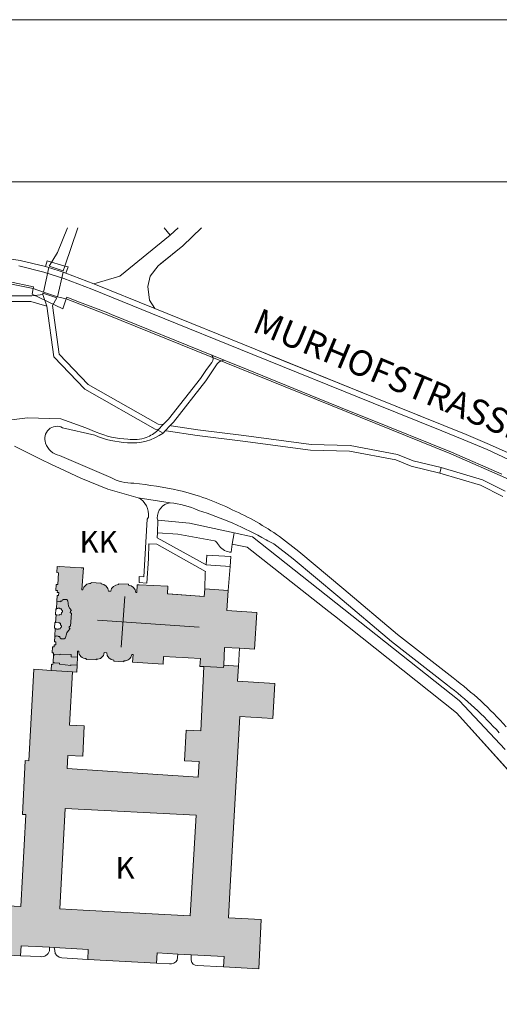
# Model space of a CAD drawing. Units: millimetres. Extents: x -7926 to 76074, y -2195 to 77810.
# Drawn here: x -1741 to 329, y 23255 to 27505 of the extents above; entities that cross this region are included whole.
import ezdxf

# ---------------------------------------------------------------- set-up
doc = ezdxf.new("R2010")
doc.units = ezdxf.units.MM
doc.header["$LTSCALE"] = 0.5
for name, color, linetype, lineweight in [('A_A_PL_KOPF', 7, 'Continuous', 9), ('A_A_PL_RAHMEN', 7, 'Continuous', 9), ('A_A_PL_UEBE_SCHRAF', 7, 'Continuous', 9), ('A_A_PL_UEBERSICHT', 7, 'Continuous', 9), ('A_PL_RAHMEN', 7, 'Continuous', 18)]:
    doc.layers.add(name, color=color, linetype=linetype, lineweight=lineweight)
doc.styles.add('18', font='arial.ttf', dxfattribs={"height": 90})

msp = doc.modelspace()

# ---------------------------------------------------------------- hatches: boundary and pattern name
at = {"layer": 'A_A_PL_UEBE_SCHRAF'}
msp.add_hatch(color=9, dxfattribs=at).paths.add_polyline_path([(-717.284, 24947.084), (-846.414, 24954.943), (-841.125, 25041.986), (-942.277, 25048.198), (-944.248, 25015.941), (-1103.516, 25026.743), (-1101.932, 25060.011), (-1225.125, 25065.874), (-1233.221, 25066.261), (-1234.817, 25032.743), (-1240.056, 25032.993, 0.392683), (-1271.142, 25064.564), (-1270.979, 25068.057), (-1314.214, 25070.115), (-1314.377, 25066.623, 0.398684), (-1347.582, 25038.107), (-1357.549, 25038.581, 0.384596), (-1389.757, 25070.203, 0.025971), (-1389.595, 25073.695), (-1433.079, 25075.766), (-1433.241, 25072.273, 0.388248), (-1467.819, 25043.82), (-1472.559, 25044.045), (-1466.023, 25138.835), (-1475.116, 25139.396), (-1570.892, 25145.358), (-1570.967, 25144.124), (-1578.726, 25144.598), (-1580.347, 25118.589), (-1573.736, 25118.178), (-1576.892, 25067.546), (-1583.353, 25067.945), (-1585.037, 25041.849), (-1578.102, 25041.413), (-1578.626, 25033.155), (-1572.077, 25032.743), (-1572.875, 25019.92), (-1579.137, 25020.307), (-1580.572, 24994.972), (-1574.971, 24994.66), (-1575.033, 24993.537), (-1565.815, 24993.013), (-1565.69, 24995.134), (-1558.468, 24994.722), (-1558.218, 24999.201), (-1555.723, 24999.063), (-1555.599, 25001.309), (-1552.979, 25001.159), (-1552.879, 25003.03), (-1536.439, 25002.095), (-1536.576, 24999.725), (-1534.705, 24999.625), (-1534.83, 24997.504), (-1532.459, 24997.367, 0.21243603), (-1517.715, 24954.668), (-1519.861, 24954.818), (-1520.01, 24952.573), (-1522.156, 24952.71), (-1522.617, 24945.612), (-1520.522, 24945.475), (-1520.672, 24943.23), (-1517.965, 24943.055), (-1521.52, 24887.795), (-1524.264, 24887.97), (-1524.401, 24885.849), (-1526.647, 24885.999), (-1527.083, 24879.276), (-1524.963, 24879.138), (-1525.1, 24876.893), (-1522.742, 24876.743, 0.19701322), (-1542.813, 24836.789), (-1544.809, 24836.914), (-1544.933, 24834.793), (-1546.929, 24834.918), (-1547.066, 24832.548), (-1563.133, 24833.508), (-1563.021, 24835.38), (-1565.765, 24835.542), (-1565.64, 24837.538), (-1568.01, 24837.675), (-1567.736, 24842.278), (-1574.709, 24842.702), (-1574.572, 24844.947), (-1583.915, 24845.508), (-1583.977, 24844.386), (-1589.578, 24844.723), (-1591.087, 24819.612), (-1584.775, 24819.238), (-1585.561, 24806.303), (-1592.197, 24806.702), (-1592.696, 24798.382), (-1599.47, 24798.781), (-1600.892, 24772.972), (-1594.355, 24772.573), (-1594.917, 24763.18), (-1590.364, 24762.931), (-1590.264, 24764.739), (-1567.075, 24763.479), (-1566.863, 24767.346), (-1518.501, 24764.714), (-1519.05, 24754.71), (-1492.019, 24753.238), (-1491.008, 24779.371), (-1486.331, 24779.197, 0.414505), (-1453.349, 24747.8), (-1453.474, 24744.332), (-1410.601, 24741.613), (-1410.401, 24745.105, 0.414534), (-1375.936, 24773.222), (-1365.233, 24772.56, 0.406727), (-1334.335, 24740.427), (-1334.547, 24736.947), (-1291.449, 24734.116), (-1291.225, 24737.596, 0.396198), (-1256.921, 24765.825), (-1251.819, 24765.513), (-1253.915, 24731.895), (-1121.703, 24723.662), (-1119.607, 24757.28), (-961.125, 24747.413), (-962.872, 24713.783), (-945.57, 24712.735), (-860.972, 24708.494), (-860.46, 24718.61), (-856.618, 24795.288), (-792.003, 24792.057), (-726.951, 24788.303)])
h = msp.add_hatch(color=9, dxfattribs=at)
h.paths.add_polyline_path([(-1492.019, 24753.238), (-1519.05, 24754.71), (-1518.501, 24764.714), (-1566.863, 24767.346), (-1567.075, 24763.479), (-1590.264, 24764.739), (-1590.364, 24762.931), (-1594.917, 24763.18), (-1596.651, 24731.297), (-1592.06, 24730.86), (-1592.185, 24729.613), (-1568.622, 24727.342), (-1569.033, 24723.126), (-1520.035, 24718.398), (-1519.773, 24721.13), (-1493.353, 24718.598)])
h.paths.add_polyline_path([(-1493.353, 24718.598), (-1519.773, 24721.13), (-1520.035, 24718.398), (-1569.033, 24723.126), (-1568.622, 24727.342), (-1592.185, 24729.613), (-1592.06, 24730.86), (-1596.651, 24731.297), (-1597.187, 24722.378), (-1604.172, 24722.789), (-1605.382, 24696.631), (-1513.524, 24690.569), (-1494.489, 24689.309)])
h.paths.add_polyline_path([(-1524.963, 24879.138), (-1527.083, 24879.276), (-1526.647, 24885.999), (-1524.401, 24885.849), (-1524.264, 24887.97), (-1521.52, 24887.795), (-1517.965, 24943.055), (-1520.672, 24943.23), (-1520.522, 24945.475), (-1522.617, 24945.612), (-1522.156, 24952.71), (-1520.01, 24952.573), (-1519.861, 24954.818), (-1517.715, 24954.668, -0.21243603), (-1532.459, 24997.367), (-1534.83, 24997.504), (-1534.705, 24999.625), (-1536.576, 24999.725), (-1536.439, 25002.095), (-1552.879, 25003.03), (-1552.979, 25001.159), (-1555.599, 25001.309), (-1555.723, 24999.063), (-1558.218, 24999.201), (-1558.468, 24994.722), (-1565.69, 24995.134), (-1565.815, 24993.013), (-1575.033, 24993.537), (-1574.971, 24994.66), (-1580.572, 24994.972), (-1582.049, 24964.275), (-1576.43, 24963.924), (-1576.355, 24965.034), (-1567.287, 24964.473), (-1567.437, 24962.078), (-1560.227, 24961.629), (-1560.513, 24956.976), (-1557.894, 24956.814), (-1558.019, 24954.668), (-1555.898, 24954.544), (-1556.297, 24947.883), (-1558.418, 24948.007), (-1558.543, 24945.862), (-1561.037, 24946.011), (-1561.599, 24936.831), (-1569.083, 24937.292), (-1569.22, 24935.022), (-1581.071, 24935.745), (-1581.008, 24936.731), (-1584.052, 24936.943), (-1586.073, 24903.288), (-1582.842, 24903.076), (-1582.78, 24904.074), (-1570.954, 24903.3), (-1571.104, 24901.068), (-1564.131, 24900.619), (-1564.73, 24891.463), (-1562.235, 24891.301), (-1562.385, 24889.068), (-1560.139, 24888.918), (-1560.563, 24882.481), (-1562.809, 24882.631), (-1562.946, 24880.523), (-1565.441, 24880.685), (-1565.753, 24875.858), (-1572.726, 24876.307), (-1572.875, 24874.074), (-1581.956, 24874.66), (-1581.881, 24875.783), (-1587.375, 24876.145), (-1589.578, 24844.723), (-1583.977, 24844.386), (-1583.915, 24845.508), (-1574.572, 24844.947), (-1574.709, 24842.702), (-1567.736, 24842.278), (-1568.01, 24837.675), (-1565.64, 24837.538), (-1565.765, 24835.542), (-1563.021, 24835.38), (-1563.133, 24833.508), (-1547.066, 24832.548), (-1546.929, 24834.918), (-1544.933, 24834.793), (-1544.809, 24836.914), (-1542.813, 24836.789, -0.19701322), (-1522.742, 24876.743), (-1525.1, 24876.893)])
h = msp.add_hatch(color=9, dxfattribs=at)
h.paths.add_polyline_path([(-790.269, 24497.746), (-648.677, 24489.6), (-639.995, 24640.648), (-800.498, 24649.879), (-796.755, 24714.943), (-860.46, 24718.61), (-860.972, 24708.494), (-945.57, 24712.735), (-959.479, 24435.376), (-1023.034, 24438.557), (-1029.682, 24305.995), (-966.015, 24302.802), (-969.982, 24236.178), (-1535.665, 24272.59), (-1532.484, 24329.883), (-1468.942, 24326.74), (-1462.455, 24457.729), (-1525.998, 24460.873), (-1513.524, 24690.569), (-1605.382, 24696.631), (-1680.439, 24701.583), (-1701.682, 24306.494), (-1717.374, 24307.268), (-1728.838, 24075.152), (-1713.757, 24074.403), (-1735.898, 23676.907), (-1877.652, 23684.553), (-1888.754, 23472.52), (-1737.17, 23464.275), (-1734.775, 23508.321), (-1612.705, 23501.684), (-1591.536, 23500.524), (-1444.68, 23492.541), (-1447.075, 23448.395), (-1149.782, 23432.454), (-1147.362, 23476.861), (-1058.921, 23472.059), (-1000.381, 23468.878), (-858.265, 23461.156), (-860.685, 23416.637), (-708.165, 23408.341), (-698.622, 23620.998), (-840.24, 23628.632), (-832.369, 23765.622)])
h.paths.add_polyline_path([(-979.774, 24071.409), (-1005.583, 23637.551), (-1113.907, 23643.389), (-1466.397, 23662.387), (-1567.312, 23667.826), (-1545.208, 24100.312)], flags=16)

# ---------------------------------------------------------------- linework, layer by layer
at = {"layer": 'A_A_PL_KOPF'}
msp.add_lwpolyline([(12378.932, 17005.128), (12378.932, 26805.128), (-7221.068, 26805.128), (-7221.068, 17005.128), (12378.932, 17005.128)], dxfattribs=at)
at = {"layer": 'A_A_PL_RAHMEN'}
msp.add_lwpolyline([(13078.932, 27505.128), (-7921.068, 27505.128), (-7921.068, -2194.872), (13078.932, -2194.872)], close=True, dxfattribs=at)
msp.add_lwpolyline([(12378.932, 17005.128), (12378.932, 26805.128), (-7221.068, 26805.128), (-7221.068, 17005.128), (12378.932, 17005.128)], dxfattribs=at)
msp.add_lwpolyline([(12378.932, 17005.128), (12378.932, 26805.128), (-7221.068, 26805.128), (-7221.068, 17005.128), (12378.932, 17005.128)], dxfattribs=at)
msp.add_lwpolyline([(12378.932, 17005.128), (12378.932, 26805.128), (-7221.068, 26805.128), (-7221.068, 17005.128), (12378.932, 17005.128)], dxfattribs=at)
msp.add_lwpolyline([(12378.932, 17005.128), (12378.932, 26805.128), (-7221.068, 26805.128), (-7221.068, 17005.128), (12378.932, 17005.128)], dxfattribs=at)
msp.add_lwpolyline([(12378.932, 17005.128), (12378.932, 26805.128), (-7221.068, 26805.128), (-7221.068, 17005.128), (12378.932, 17005.128)], dxfattribs=at)
msp.add_lwpolyline([(12378.932, 17005.128), (12378.932, 26805.128), (-7221.068, 26805.128), (-7221.068, 17005.128), (12378.932, 17005.128)], dxfattribs=at)
msp.add_lwpolyline([(12378.932, 17005.128), (12378.932, 26805.128), (-7221.068, 26805.128), (-7221.068, 17005.128), (12378.932, 17005.128)], dxfattribs=at)
msp.add_lwpolyline([(12378.932, 17005.128), (12378.932, 26805.128), (-7221.068, 26805.128), (-7221.068, 17005.128), (12378.932, 17005.128)], dxfattribs=at)
msp.add_lwpolyline([(12378.932, 17005.128), (12378.932, 26805.128), (-7221.068, 26805.128), (-7221.068, 17005.128), (12378.932, 17005.128)], dxfattribs=at)
at = {"layer": 'A_A_PL_UEBERSICHT'}
for p, q in [((-1831.81, 26479.802), (-1739.116, 26466.43)), ((-1831.81, 26479.802), (-1739.116, 26466.43)), ((-1744.355, 26442.031), (-1636.692, 26416.122)), ((-1739.116, 26466.43), (-1629.894, 26440.147)), ((-1739.116, 26466.43), (-1629.894, 26440.147)), ((-1637.453, 26328.904), (-1615.012, 26435.295)), ((-1629.894, 26440.147), (-1622.784, 26464.609)), ((-1629.894, 26440.147), (-1615.012, 26435.295)), ((-1622.784, 26464.609), (-1545.994, 26442.018)), ((-1615.012, 26435.295), (-1552.78, 26414.975)), ((-1545.994, 26442.018), (-1532.11, 26437.927)), ((-1532.11, 26437.927), (-1541.378, 26411.257)), ((-1636.692, 26416.122), (-1550.36, 26387.981)), ((-1577.69, 26309.632), (-1552.78, 26414.975)), ((-1552.78, 26414.975), (-1541.378, 26411.257)), ((-1541.378, 26411.257), (-1420.717, 26364.704)), ((-1541.378, 26411.257), (-1420.717, 26364.704)), ((-1683.22, 26345.357), (-1790.596, 26366.501)), ((-1681.96, 26352.729), (-1789.436, 26374.521)), ((-1683.22, 26345.357), (-1681.96, 26352.729)), ((-1550.36, 26387.981), (-1430.048, 26341.565)), ((-1420.717, 26364.704), (-1158.177, 26258.9)), ((-1420.717, 26364.704), (-1158.177, 26258.9)), ((-1687.436, 26320.584), (-1683.22, 26345.357)), ((-1555.274, 26257.553), (-1687.436, 26320.584)), ((-1637.453, 26328.904), (-1683.22, 26345.357)), ((-1577.69, 26309.632), (-1637.453, 26328.904)), ((-1539.844, 26300.214), (-1577.69, 26309.632)), ((-1537.299, 26307.249), (-1539.844, 26300.214)), ((-1482.825, 26286.368), (-1537.299, 26307.249)), ((-1430.048, 26341.565), (-1167.558, 26235.786)), ((-1539.844, 26300.214), (-1555.274, 26257.553)), ((-1370.722, 26234.039), (-1539.844, 26300.214)), ((-1367.453, 26242.135), (-1482.825, 26286.368)), ((119.173, 25631.258), (-1370.722, 26234.039)), ((-1344.364, 26232.754), (-1367.453, 26242.135)), ((-911.878, 26057.058), (-1344.364, 26232.754)), ((-1167.558, 26235.786), (-734.41, 26060.127)), ((-1158.177, 26258.9), (-725.042, 26083.254)), ((-1158.177, 26258.9), (-725.042, 26083.254)), ((-858.04, 26035.179), (-911.878, 26057.058)), ((-215.604, 25849.94), (-734.41, 26060.127)), ((-725.042, 26083.254), (-648.165, 26052.106)), ((-725.042, 26083.254), (-206.261, 25873.079)), ((-648.165, 26052.106), (-601.912, 26033.37)), ((-762.477, 25996.36), (-858.04, 26035.179)), ((-601.912, 26033.37), (-206.261, 25873.079)), ((-456.203, 25872.169), (-762.477, 25996.36)), ((-310.045, 25812.905), (-456.203, 25872.169)), ((-215.604, 25849.94), (80.479, 25730.402)), ((-206.261, 25873.079), (60.944, 25765.192)), ((-206.261, 25873.079), (89.872, 25753.516)), ((-241.7, 25785.187), (-310.045, 25812.905)), ((-2200.979, 25721.794), (-1706.908, 25787.308)), ((-1706.908, 25787.308), (-1563.757, 25782.917)), ((-1563.757, 25782.917), (-1455.47, 25743.686)), ((122.229, 25638.768), (-241.7, 25785.187)), ((60.944, 25765.192), (89.872, 25753.516)), ((89.872, 25753.516), (121.082, 25740.83)), ((89.872, 25753.516), (186.034, 25714.435)), ((-1417.275, 25711.79), (-1555.611, 25744.173)), ((-1455.47, 25743.686), (-1411.237, 25725.487)), ((-1144.643, 25733.046), (-1122.339, 25721.121)), ((80.479, 25730.402), (176.341, 25691.445)), ((121.082, 25740.83), (186.034, 25714.435)), ((186.034, 25714.435), (286.711, 25671.998)), ((186.034, 25714.435), (286.711, 25671.998)), ((176.341, 25691.445), (276.32, 25649.321)), ((286.711, 25671.998), (379.643, 25629.437)), ((286.711, 25671.998), (379.643, 25629.437)), ((-1699.935, 25633.254), (-1763.465, 25665.1)), ((-1648.206, 25607.333), (-1699.935, 25633.254)), ((368.653, 25522.572), (119.173, 25631.258)), ((339.938, 25543.229), (122.229, 25638.768)), ((276.32, 25649.321), (368.728, 25607.009)), ((-1606.031, 25586.19), (-1648.206, 25607.333)), ((-1566.85, 25567.978), (-1606.031, 25586.19)), ((-1568.759, 25623.512), (-1346.884, 25529.533)), ((-1477.137, 25526.489), (-1566.85, 25567.978)), ((-1360.393, 25478.651), (-1477.137, 25526.489)), ((-1228.905, 25441.928), (-1360.393, 25478.651)), ((-1092.14, 25420.373), (-1228.905, 25441.928)), ((-824.335, 25241.87), (-814.992, 25289.683)), ((-620.348, 25274.564), (-536.697, 25209.899)), ((-758.797, 25229.059), (-824.335, 25241.87)), ((-758.797, 25229.059), (-406.806, 24950.49)), ((-561.109, 25178.315), (-644.76, 25242.98)), ((-536.697, 25209.899), (-342.764, 25047.824)), ((-368.361, 25017.201), (-561.109, 25178.315)), ((-342.764, 25047.824), (-110.748, 24852.032)), ((-1574.971, 24994.66), (-1580.572, 24994.972)), ((-1575.033, 24993.537), (-1574.971, 24994.66)), ((-1565.815, 24993.013), (-1575.033, 24993.537)), ((-1565.69, 24995.134), (-1565.815, 24993.013)), ((-1558.468, 24994.722), (-1565.69, 24995.134)), ((-1558.218, 24999.201), (-1558.468, 24994.722)), ((-1555.723, 24999.063), (-1558.218, 24999.201)), ((-1555.599, 25001.309), (-1555.723, 24999.063)), ((-1552.979, 25001.159), (-1555.599, 25001.309)), ((-1552.879, 25003.03), (-1552.979, 25001.159)), ((-1536.439, 25002.095), (-1552.879, 25003.03)), ((-1536.576, 24999.725), (-1536.439, 25002.095)), ((-1534.705, 24999.625), (-1536.576, 24999.725)), ((-1534.83, 24997.504), (-1534.705, 24999.625)), ((-1532.459, 24997.367), (-1534.83, 24997.504)), ((-1287.65, 25015.727), (-1303.017, 24796.264)), ((-1098.523, 25026.743), (-944.248, 25015.941)), ((-136.494, 24821.521), (-368.361, 25017.201)), ((-1576.43, 24963.924), (-1582.019, 24964.273)), ((-1576.355, 24965.034), (-1576.43, 24963.924)), ((-1567.287, 24964.473), (-1576.355, 24965.034)), ((-1567.437, 24962.078), (-1567.287, 24964.473)), ((-1560.227, 24961.629), (-1567.437, 24962.078)), ((-1560.513, 24956.976), (-1560.227, 24961.629)), ((-1557.894, 24956.814), (-1560.513, 24956.976)), ((-1558.543, 24945.862), (-1558.418, 24948.007)), ((-1558.418, 24948.007), (-1556.297, 24947.883)), ((-1558.019, 24954.668), (-1557.894, 24956.814)), ((-1555.898, 24954.544), (-1558.019, 24954.668)), ((-1556.297, 24947.883), (-1555.898, 24954.544)), ((-1522.156, 24952.71), (-1522.617, 24945.612)), ((-1520.01, 24952.573), (-1522.156, 24952.71)), ((-1519.861, 24954.818), (-1520.01, 24952.573)), ((-1517.715, 24954.668), (-1519.861, 24954.818)), ((-406.806, 24950.49), (-381.845, 24931.666)), ((-1584.052, 24936.943), (-1581.008, 24936.731)), ((-1582.78, 24904.074), (-1582.842, 24903.076)), ((-1570.954, 24903.3), (-1582.78, 24904.074)), ((-1581.008, 24936.731), (-1581.071, 24935.745)), ((-1581.071, 24935.745), (-1569.22, 24935.022)), ((-1569.22, 24935.022), (-1569.083, 24937.292)), ((-1569.083, 24937.292), (-1561.599, 24936.831)), ((-1561.599, 24936.831), (-1561.037, 24946.011)), ((-1561.037, 24946.011), (-1558.543, 24945.862)), ((-1522.617, 24945.612), (-1520.522, 24945.475)), ((-1517.965, 24943.055), (-1521.52, 24887.795)), ((-1520.522, 24945.475), (-1520.672, 24943.23)), ((-1520.672, 24943.23), (-1517.965, 24943.055)), ((-1405.064, 24913.679), (-966.139, 24882.945)), ((-381.845, 24931.666), (143.535, 24513.101)), ((-1587.208, 24878.527), (-1587.37, 24876.145)), ((-1581.881, 24875.783), (-1587.37, 24876.145)), ((-1582.842, 24903.076), (-1586.073, 24903.288)), ((-1581.956, 24874.66), (-1581.881, 24875.783)), ((-1572.875, 24874.074), (-1581.956, 24874.66)), ((-1572.726, 24876.307), (-1572.875, 24874.074)), ((-1565.753, 24875.858), (-1572.726, 24876.307)), ((-1571.104, 24901.068), (-1570.954, 24903.3)), ((-1571.104, 24901.068), (-1564.131, 24900.619)), ((-1565.441, 24880.685), (-1565.753, 24875.858)), ((-1562.946, 24880.523), (-1565.441, 24880.685)), ((-1564.131, 24900.619), (-1564.73, 24891.463)), ((-1564.73, 24891.463), (-1562.235, 24891.301)), ((-1562.809, 24882.631), (-1562.946, 24880.523)), ((-1560.563, 24882.481), (-1562.809, 24882.631)), ((-1562.235, 24891.301), (-1562.385, 24889.068)), ((-1562.385, 24889.068), (-1560.139, 24888.918)), ((-1560.139, 24888.918), (-1560.563, 24882.481)), ((-1527.083, 24879.276), (-1526.647, 24885.999)), ((-1524.963, 24879.138), (-1527.083, 24879.276)), ((-1526.647, 24885.999), (-1524.401, 24885.849)), ((-1525.1, 24876.893), (-1524.963, 24879.138)), ((-1525.1, 24876.893), (-1522.742, 24876.743)), ((-1524.401, 24885.849), (-1524.264, 24887.97)), ((-1524.264, 24887.97), (-1521.52, 24887.795)), ((-1583.977, 24844.386), (-1589.578, 24844.723)), ((-1583.915, 24845.508), (-1583.977, 24844.386)), ((-1574.572, 24844.947), (-1583.915, 24845.508)), ((-1574.709, 24842.702), (-1574.572, 24844.947)), ((-1567.736, 24842.278), (-1574.709, 24842.702)), ((-1568.01, 24837.675), (-1567.736, 24842.278)), ((-1565.64, 24837.538), (-1568.01, 24837.675)), ((-1565.765, 24835.542), (-1565.64, 24837.538)), ((-1563.021, 24835.38), (-1565.765, 24835.542)), ((-1563.133, 24833.508), (-1563.021, 24835.38)), ((-1547.066, 24832.548), (-1563.133, 24833.508)), ((-1546.929, 24834.918), (-1547.066, 24832.548)), ((-1544.933, 24834.793), (-1546.929, 24834.918)), ((-1544.809, 24836.914), (-1544.933, 24834.793)), ((-1542.813, 24836.789), (-1544.809, 24836.914)), ((104.84, 24632.951), (-136.494, 24821.521)), ((-110.748, 24852.032), (129.314, 24664.486)), ((-1594.917, 24763.18), (-1590.364, 24762.931)), ((-1590.364, 24762.931), (-1590.264, 24764.739)), ((-1590.264, 24764.739), (-1567.075, 24763.479)), ((-1567.075, 24763.479), (-1566.863, 24767.346)), ((-1566.863, 24767.346), (-1518.501, 24764.714)), ((-1518.501, 24764.714), (-1519.05, 24754.71)), ((-1519.05, 24754.71), (-1492.019, 24753.238)), ((-1596.651, 24731.297), (-1592.06, 24730.86)), ((-1592.06, 24730.86), (-1592.185, 24729.613)), ((-1592.185, 24729.613), (-1568.622, 24727.342)), ((-1568.622, 24727.342), (-1569.033, 24723.126)), ((-1569.033, 24723.126), (-1520.035, 24718.398)), ((-1520.035, 24718.398), (-1519.773, 24721.13)), ((-1519.773, 24721.13), (-1493.353, 24718.598)), ((143.535, 24513.101), (700.262, 23895.252))]:
    msp.add_line(p, q, dxfattribs=at)
for points in [[(-1489.363, 26607.445), (-1545.994, 26442.018), (-1553.166, 26421.087), (-1613.229, 26440.871), (-1578.127, 26499.673), (-1534.163, 26607.445)], [(-1116.852, 26607.445), (-1091.978, 26574.53), (-1309.1, 26397.548), (-1420.717, 26364.704), (-1541.378, 26411.257), (-1532.11, 26437.927), (-1545.994, 26442.018), (-1489.363, 26607.445)], [(-955.592, 26607.445), (-1037.379, 26528.725), (-1142.822, 26442.891), (-1178.248, 26397.686), (-1187.391, 26353.677), (-1180.568, 26295.112), (-1158.177, 26258.9), (-1420.717, 26364.704), (-1309.1, 26397.548), (-1091.978, 26574.53), (-1056.79, 26607.445)], [(-955.592, 26607.445), (-1037.379, 26528.725), (-1133.142, 26450.763), (-1142.822, 26442.891), (-1178.248, 26397.686), (-1184.859, 26365.889), (-1187.391, 26353.677), (-1180.568, 26295.112), (-1158.177, 26258.9), (-1420.717, 26364.704), (-1309.1, 26397.548), (-1091.978, 26574.53), (-1056.794, 26607.445)], [(-1056.79, 26607.445), (-1091.978, 26574.53), (-1116.852, 26607.445)], [(343.568, 25447.292), (247.331, 25496.165), (71.909, 25547.795), (78.383, 25571.869), (256.686, 25519.416), (354.869, 25469.545)], [(-1877.652, 23684.553), (-1735.898, 23676.907), (-1713.757, 24074.403), (-1728.838, 24075.152), (-1717.374, 24307.268), (-1701.682, 24306.494), (-1680.439, 24701.583), (-1605.382, 24696.631), (-1513.524, 24690.569), (-1525.998, 24460.873), (-1462.455, 24457.729), (-1468.942, 24326.74), (-1532.484, 24329.883), (-1535.665, 24272.59), (-969.982, 24236.178), (-966.015, 24302.802), (-1029.682, 24305.995), (-1023.034, 24438.557), (-959.479, 24435.376), (-945.57, 24712.735), (-860.972, 24708.494), (-860.46, 24718.61), (-796.755, 24714.943), (-800.498, 24649.879), (-639.995, 24640.648), (-648.677, 24489.6), (-790.269, 24497.746), (-832.369, 23765.622), (-840.24, 23628.632), (-698.622, 23620.998), (-708.165, 23408.341), (-860.685, 23416.637), (-858.265, 23461.156), (-1000.381, 23468.878), (-1058.921, 23472.059), (-1147.362, 23476.861), (-1149.782, 23432.454), (-1447.075, 23448.395), (-1444.68, 23492.541), (-1591.536, 23500.524), (-1612.705, 23501.684), (-1734.775, 23508.321), (-1737.17, 23464.275), (-1888.754, 23472.52)]]:
    msp.add_lwpolyline(points, dxfattribs=at)
for points in [[(-1641.395, 26319.424), (-1623.694, 26268.28), (-1692.875, 26288.613), (-1902.613, 26288.351), (-1960.916, 26279.07), (-1966.966, 26278.858), (-2067.469, 26287.478, 0.079535), (-2156.97, 26282.064), (-2196.089, 26268.492), (-2209.299, 26286.018, -0.076723), (-2164.055, 26306.039, -0.080512), (-2065.523, 26312.351), (-1964.833, 26303.719), (-1906.53, 26313), (-1688.696, 26313.212)], [(-1077.308, 25768.372), (-1092.065, 25752.88), (-1113.096, 25730.813), (-1122.339, 25721.121), (-1144.643, 25733.046), (-1142.659, 25735.117), (-1121.167, 25757.483), (-1098.863, 25780.697), (-960.888, 25956.381), (-934.456, 25994.701), (-911.541, 26026.135, 0.363339), (-911.878, 26057.058), (-858.04, 26035.179, 0.223218), (-888.19, 26020.135), (-912.165, 25985.62), (-937.749, 25946.95)], [(-1185.059, 25357.94, 0.309825), (-1228.905, 25441.928), (-1092.14, 25420.373, 0.358582), (-1147.986, 25353.824), (-1144.506, 25345.354), (-1145.678, 25291.042), (-1146.988, 25269.076), (-936.202, 25151.633), (-832.631, 25144.722), (-841.125, 25041.986), (-942.277, 25048.198), (-940.231, 25117.467), (-939.633, 25123.242), (-1148.46, 25240.76), (-1183.162, 25243.217), (-1185.283, 25179.612), (-1191.607, 25072.722), (-1225.1, 25075.529), (-1225.025, 25101.65), (-1204.73, 25100.914), (-1190.759, 25349.57)], [(-726.951, 24788.303), (-792.003, 24792.057), (-856.618, 24795.288), (-860.46, 24718.61), (-860.972, 24708.494), (-945.57, 24712.735), (-962.872, 24713.783), (-961.125, 24747.413), (-1119.607, 24757.28), (-1121.703, 24723.662), (-1253.915, 24731.895), (-1251.819, 24765.513), (-1256.921, 24765.825, -0.396198), (-1291.225, 24737.596), (-1291.449, 24734.116), (-1334.547, 24736.947), (-1334.335, 24740.427, -0.406727), (-1365.233, 24772.56), (-1375.936, 24773.222, -0.414534), (-1410.401, 24745.105), (-1410.601, 24741.613), (-1453.474, 24744.332), (-1453.349, 24747.8, -0.414505), (-1486.331, 24779.197), (-1491.008, 24779.371), (-1492.019, 24753.238), (-1493.353, 24718.598), (-1494.489, 24689.309), (-1513.524, 24690.569), (-1605.382, 24696.631), (-1604.172, 24722.789), (-1597.187, 24722.378), (-1596.651, 24731.297), (-1594.917, 24763.18), (-1594.355, 24772.573), (-1600.892, 24772.972), (-1599.47, 24798.781), (-1592.696, 24798.382), (-1592.197, 24806.702), (-1585.561, 24806.303), (-1584.775, 24819.238), (-1591.087, 24819.612), (-1589.578, 24844.723), (-1587.208, 24878.527), (-1590.077, 24878.714), (-1588.468, 24903.438), (-1586.073, 24903.288), (-1584.052, 24936.943), (-1586.559, 24937.093), (-1585.05, 24961.704), (-1582.181, 24961.529), (-1580.572, 24994.972), (-1579.137, 25020.307), (-1572.875, 25019.92), (-1572.077, 25032.743), (-1578.626, 25033.155), (-1578.102, 25041.413), (-1585.037, 25041.849), (-1583.353, 25067.945), (-1576.892, 25067.546), (-1573.736, 25118.178), (-1580.347, 25118.589), (-1578.726, 25144.598), (-1570.967, 25144.124), (-1570.892, 25145.358), (-1475.116, 25139.396), (-1466.023, 25138.835), (-1472.559, 25044.045), (-1467.819, 25043.82, -0.388248), (-1433.241, 25072.273), (-1433.079, 25075.766), (-1389.595, 25073.695, -0.025971), (-1389.757, 25070.203, -0.384596), (-1357.549, 25038.581), (-1347.582, 25038.107, -0.398684), (-1314.377, 25066.623), (-1314.214, 25070.115), (-1270.979, 25068.057), (-1271.142, 25064.564, -0.392683), (-1240.056, 25032.993), (-1234.817, 25032.743), (-1233.221, 25066.261), (-1225.125, 25065.874), (-1101.932, 25060.011), (-1103.516, 25026.743), (-944.248, 25015.941), (-942.277, 25048.198), (-841.125, 25041.986), (-846.414, 24954.943), (-717.284, 24947.084)], [(-959.479, 24435.376), (-1023.034, 24438.557), (-1029.682, 24305.995), (-966.015, 24302.802), (-969.982, 24236.178), (-1535.665, 24272.59), (-1532.484, 24329.883), (-1468.942, 24326.74), (-1462.455, 24457.729), (-1525.998, 24460.873), (-1513.524, 24690.569), (-1494.489, 24689.309), (-1493.353, 24718.598), (-1492.019, 24753.238), (-1491.008, 24779.371), (-1486.331, 24779.197, 0.414505), (-1453.349, 24747.8), (-1453.474, 24744.332), (-1410.601, 24741.613), (-1410.401, 24745.105, 0.414534), (-1375.936, 24773.222), (-1365.233, 24772.56, 0.406727), (-1334.335, 24740.427), (-1334.547, 24736.947), (-1291.449, 24734.116), (-1291.225, 24737.596, 0.396198), (-1256.921, 24765.825), (-1251.819, 24765.513), (-1253.915, 24731.895), (-1121.703, 24723.662), (-1119.607, 24757.28), (-961.125, 24747.413), (-962.872, 24713.783), (-945.57, 24712.735)], [(-1734.775, 23508.321), (-1612.705, 23501.684), (-1612.081, 23485.556, -0.346945), (-1651.424, 23461.044), (-1737.17, 23464.275)], [(-1591.536, 23500.524), (-1444.68, 23492.541), (-1447.075, 23448.395), (-1558.393, 23456.292, -0.396961), (-1589.877, 23487.04)], [(-1147.362, 23476.861), (-1058.921, 23472.059), (-1060.805, 23445.863, -0.303417), (-1094.996, 23430.633), (-1149.782, 23432.454)], [(-1000.381, 23468.878), (-858.265, 23461.156), (-860.685, 23416.637), (-974.772, 23422.549, -0.384775), (-1000.855, 23445.763)]]:
    msp.add_lwpolyline(points, format="xyb", close=True, dxfattribs=at)
for points in [[(-1444.842, 25930.01), (-1143.72, 25759.815), (-1125.894, 25757.969), (-1121.167, 25757.483), (-1142.659, 25735.117), (-1146.926, 25736.065), (-1155.994, 25738.086), (-1460.36, 25910.127), (-1593.532, 26050.534), (-1623.694, 26268.28), (-1641.395, 26319.424), (-1640.26, 26324.301), (-1580.148, 26304.917), (-1598.971, 26271.698), (-1569.906, 26061.886)], [(-43.413, 25601.607), (78.383, 25571.869), (71.909, 25547.795), (-51.222, 25577.857), (-118.157, 25604.975), (-317.729, 25642.323), (-485.604, 25647.138), (-777.259, 25686.156), (-974.485, 25709.994), (-1108.58, 25730.14), (-1113.096, 25730.813), (-1092.065, 25752.88), (-1087.549, 25752.206), (-971.491, 25734.767), (-774.103, 25710.905), (-483.708, 25672.061), (-315.109, 25667.221), (-111.072, 25629.025)], [(-936.202, 25151.633), (-933.396, 25194.032), (-830.086, 25188.032), (-832.631, 25144.722)], [(-856.618, 24795.288), (-792.003, 24792.057), (-796.755, 24714.943), (-860.46, 24718.61)], [(-1545.208, 24100.312), (-979.774, 24071.409), (-1005.583, 23637.551), (-1113.907, 23643.389), (-1466.397, 23662.387), (-1567.312, 23667.826)], [(-1545.208, 24100.312), (-979.774, 24071.409), (-1005.583, 23637.551), (-1113.907, 23643.389), (-1466.397, 23662.387), (-1567.312, 23667.826)]]:
    msp.add_lwpolyline(points, close=True, dxfattribs=at)
for points in [[(358.374, 24453.513, 0.048094), (129.314, 24664.486), (-110.748, 24852.032), (-342.764, 25047.824), (-536.697, 25209.899), (-620.348, 25274.564, 0.048818), (-823.699, 25390.236, 0.052915), (-1053.894, 25473.649, 0.019443), (-1248.863, 25504.797, -0.149696), (-1346.884, 25529.533), (-1568.759, 25623.512, -0.263684), (-1628.771, 25677.462, -0.697945), (-1555.611, 25744.173), (-1417.275, 25711.79, 0.094744), (-1275.67, 25679.483, 0.184639), (-1122.339, 25721.121), (-1113.096, 25730.813), (-1108.58, 25730.14), (-974.485, 25709.994), (-777.259, 25686.156), (-485.604, 25647.138), (-317.729, 25642.323), (-118.157, 25604.975), (-51.222, 25577.857), (71.909, 25547.795), (247.331, 25496.165), (343.568, 25447.292)], [(700.262, 23895.252), (143.535, 24513.101), (-381.845, 24931.666), (-406.806, 24950.49), (-758.797, 25229.059), (-824.335, 25241.87), (-828.801, 25206.269, -0.179516), (-879.121, 25232.34), (-886.98, 25244.577, 0.182019), (-900.552, 25255.753), (-1057.936, 25284.456), (-1145.678, 25291.042), (-1144.506, 25345.354), (-1007.578, 25331.458), (-814.992, 25289.683), (-735.633, 25272.469), (156.321, 24566.39), (353.946, 24355.492)]]:
    msp.add_lwpolyline(points, format="xyb", dxfattribs=at)
for centre, radius, start, end in [((-1579.936, 25697.377), 52.74, 62.534278, 202.185966), ((-1261.987, 26065.934), 386.693, 246.323199, 267.972301), ((-1263.135, 26060.986), 366.734, 246.181599, 268.232453), ((-1253.46, 25900.832), 222.461, 264.270348, 306.115218), ((-1267.463, 25874.202), 187.109, 292.896863, 311.026527), ((-1551.171, 25703.429), 81.829, 198.501544, 257.588546), ((-1250.747, 25872.482), 179.626, 262.418283, 288.193458), ((-1257.489, 25677.196), 172.615, 238.809411, 272.864331), ((-1551.726, 22983.245), 2539.675, 78.695583, 83.151029), ((-1331.786, 24347.417), 1160.01, 64.023523, 76.139448), ((-1136.457, 25014.322), 408.462, 65.938349, 83.771222), ((-1449.797, 23879.953), 1581.882, 60.788309, 72.340575), ((-1312.972, 24293.508), 1200.916, 54.777966, 65.957352), ((-1407.807, 23857.261), 1581.916, 61.160573, 62.517092), ((-1477.106, 24992.586), 55.559, 175.063578, 223.037149), ((-1484.045, 24832.286), 58.94, 131.03714, 175.618301), ((-850.288, 23371.064), 1622.517, 41.846862, 52.860709), ((-850.298, 23371.09), 1582.588, 41.833784, 52.876898)]:
    msp.add_arc(centre, radius, start, end, dxfattribs=at)
at = {"layer": 'A_PL_RAHMEN'}
msp.add_lwpolyline([(13078.932, 27505.128), (-7921.068, 27505.128), (-7921.068, -2194.872), (13078.932, -2194.872)], close=True, dxfattribs=at)

# ---------------------------------------------------------------- texts
at = {"layer": 'A_A_PL_UEBERSICHT', "style": '18'}
msp.add_text('MURHOFSTRASSE', height=110, rotation=337.380485, dxfattribs=at).set_placement((-742.607, 26160.951))
for s, p in [('KK', (-1482.78, 25204.957)), ('K', (-1327.469, 23797.891))]:
    msp.add_text(s, height=93.5, dxfattribs=at).set_placement(p)

doc.saveas('drawing.dxf')
